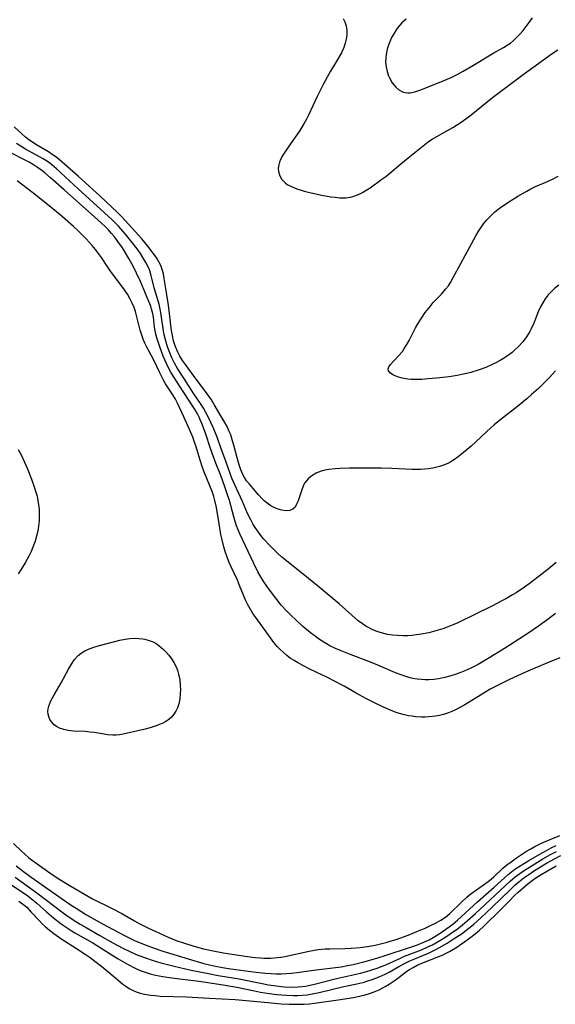
# Model space of a CAD drawing. Units: inches. Extents: x 2037339 to 2042734, y 263754 to 269097.
# Drawn here: x 2040854 to 2040930, y 264011 to 264151 of the extents above; entities that cross this region are included whole.
import ezdxf

# ---------------------------------------------------------------- set-up
doc = ezdxf.new("R2010")
doc.units = ezdxf.units.IN
doc.header["$MEASUREMENT"] = 0
doc.layers.add('c_05_T12S_R18E', color=123, linetype='Continuous')

msp = doc.modelspace()

# ---------------------------------------------------------------- linework, layer by layer
at = {"layer": 'c_05_T12S_R18E'}
for points, elevation in [([(2040853.51, 264029.54), (2040856.61, 264027.31), (2040859.14, 264025.33), (2040859.95, 264024.71), (2040860.73, 264024.14), (2040861.92, 264023.34), (2040862.75, 264022.83), (2040863.6, 264022.35), (2040865.58, 264021.24), (2040867.43, 264020.18), (2040868.74, 264019.48), (2040869.93, 264018.9), (2040870.96, 264018.45), (2040872.21, 264017.98), (2040872.99, 264017.72), (2040874.26, 264017.34), (2040876.13, 264016.86), (2040878.55, 264016.31), (2040881.04, 264015.8), (2040882.42, 264015.55), (2040885.38, 264015.04), (2040888.42, 264014.43), (2040889.57, 264014.22), (2040890.33, 264014.1), (2040891.42, 264013.97), (2040891.83, 264013.94), (2040892.8, 264013.9), (2040893.76, 264013.93), (2040894.34, 264013.97), (2040894.85, 264014.04), (2040895.48, 264014.16), (2040896.1, 264014.3), (2040899.26, 264015.09), (2040902.65, 264015.87), (2040903.35, 264016.06), (2040904.29, 264016.34), (2040905.04, 264016.59), (2040906.25, 264017.06), (2040908.35, 264018.02), (2040908.94, 264018.27), (2040911.32, 264019.19), (2040912.26, 264019.59), (2040912.88, 264019.89), (2040913.7, 264020.35), (2040914.64, 264020.94), (2040915.41, 264021.45), (2040916.45, 264022.18), (2040917.15, 264022.73), (2040917.84, 264023.31), (2040919, 264024.36), (2040923.96, 264028.96), (2040924.66, 264029.55), (2040925.32, 264030.05), (2040926, 264030.51), (2040926.71, 264030.96), (2040928.59, 264032.11), (2040929.67, 264032.73), (2040930.55, 264033.16)], 906), ([(2040852.9, 264028.49), (2040855.12, 264027.01), (2040855.81, 264026.5), (2040856.6, 264025.84), (2040857.98, 264024.58), (2040858.97, 264023.73), (2040860.05, 264022.89), (2040860.64, 264022.48), (2040861.51, 264021.92), (2040862.03, 264021.61), (2040864.56, 264020.17), (2040867.42, 264018.36), (2040868.16, 264017.91), (2040869.5, 264017.14), (2040870.59, 264016.57), (2040871.3, 264016.26), (2040872.03, 264015.99), (2040872.75, 264015.77), (2040873.48, 264015.59), (2040874.51, 264015.4), (2040875.83, 264015.21), (2040880.01, 264014.68), (2040883.4, 264014.17), (2040885.3, 264013.83), (2040887.57, 264013.35), (2040888.45, 264013.18), (2040889.66, 264012.98), (2040890.77, 264012.84), (2040891.42, 264012.77), (2040892.09, 264012.72), (2040893.1, 264012.69), (2040893.74, 264012.7), (2040894.38, 264012.73), (2040895.09, 264012.81), (2040895.8, 264012.92), (2040896.79, 264013.12), (2040900.28, 264013.96), (2040902.37, 264014.41), (2040903.19, 264014.61), (2040903.57, 264014.71), (2040904.46, 264015), (2040905.32, 264015.34), (2040906.19, 264015.73), (2040906.72, 264016), (2040908.13, 264016.82), (2040909.02, 264017.31), (2040909.66, 264017.61), (2040910.14, 264017.82), (2040912.33, 264018.72), (2040912.92, 264018.98), (2040913.49, 264019.27), (2040914.24, 264019.69), (2040914.98, 264020.14), (2040916.15, 264020.89), (2040917.1, 264021.53), (2040917.69, 264021.96), (2040918.27, 264022.4), (2040918.76, 264022.82), (2040919.78, 264023.74), (2040921.38, 264025.24), (2040923.98, 264027.78), (2040924.61, 264028.36), (2040925.2, 264028.87), (2040925.88, 264029.41), (2040926.59, 264029.91), (2040927.43, 264030.46), (2040929.14, 264031.51), (2040930.25, 264032.14), (2040931.17, 264032.6)], 908), ([(2040854.03, 264026.12), (2040854.74, 264025.6), (2040855.16, 264025.24), (2040855.77, 264024.6), (2040856.97, 264023.29), (2040857.36, 264022.89), (2040857.78, 264022.5), (2040858.19, 264022.15), (2040859.02, 264021.5), (2040860.03, 264020.8), (2040862.26, 264019.36), (2040863.62, 264018.46), (2040864.17, 264018.09), (2040864.87, 264017.57), (2040865.84, 264016.81), (2040868.11, 264014.9), (2040868.84, 264014.32), (2040869.28, 264014), (2040869.73, 264013.71), (2040870.22, 264013.45), (2040870.72, 264013.23), (2040871.31, 264013.03), (2040871.91, 264012.89), (2040872.8, 264012.74), (2040873.45, 264012.67), (2040874.16, 264012.62), (2040877.89, 264012.5), (2040881.13, 264012.33), (2040884.83, 264012.1), (2040888.98, 264011.72), (2040891.39, 264011.53), (2040892.52, 264011.47), (2040893.28, 264011.44), (2040894.05, 264011.44), (2040894.66, 264011.46), (2040895.39, 264011.52), (2040896.13, 264011.61), (2040899.46, 264012.08), (2040901.66, 264012.42), (2040902.71, 264012.63), (2040903.31, 264012.77), (2040903.96, 264012.97), (2040904.6, 264013.2), (2040905.3, 264013.5), (2040905.75, 264013.72), (2040906.18, 264013.95), (2040906.73, 264014.29), (2040907.44, 264014.76), (2040908.12, 264015.25), (2040909.13, 264016.05), (2040909.65, 264016.41), (2040910.13, 264016.69), (2040910.74, 264017), (2040911.37, 264017.28), (2040913.82, 264018.23), (2040914.4, 264018.48), (2040914.87, 264018.71), (2040915.34, 264018.97), (2040916.2, 264019.48), (2040917.52, 264020.38), (2040918.34, 264020.98), (2040918.97, 264021.47), (2040919.57, 264021.99), (2040920.14, 264022.52), (2040922.64, 264024.94), (2040923.75, 264026.07), (2040924.57, 264026.89), (2040925.11, 264027.39), (2040926.17, 264028.33), (2040926.71, 264028.78), (2040927.26, 264029.19), (2040927.59, 264029.41), (2040928.35, 264029.88), (2040930.51, 264031.13)], 910)]:
    msp.add_lwpolyline(points, dxfattribs=dict(at, elevation=elevation))
for points in [[(2040900.2, 264151.62, 908), (2040900.44, 264151.14, 908), (2040900.62, 264150.57, 908), (2040900.71, 264149.96, 908), (2040900.71, 264149.28, 908), (2040900.63, 264148.69, 908), (2040900.49, 264148.1, 908), (2040900.29, 264147.51, 908), (2040899.93, 264146.72, 908), (2040899.34, 264145.71, 908), (2040898.38, 264144.13, 908), (2040897.9, 264143.28, 908), (2040897.34, 264142.24, 908), (2040896.48, 264140.54, 908), (2040895.25, 264137.89, 908), (2040894.96, 264137.31, 908), (2040894.58, 264136.62, 908), (2040894.01, 264135.71, 908), (2040892.26, 264133.16, 908), (2040891.62, 264132.18, 908), (2040891.29, 264131.58, 908), (2040891.13, 264131.2, 908), (2040891.02, 264130.82, 908), (2040890.96, 264130.33, 908), (2040890.99, 264129.84, 908), (2040891.11, 264129.38, 908), (2040891.26, 264129.04, 908), (2040891.47, 264128.71, 908), (2040891.97, 264128.22, 908), (2040892.31, 264127.99, 908), (2040892.93, 264127.66, 908), (2040893.61, 264127.38, 908), (2040894.34, 264127.15, 908), (2040894.83, 264127.01, 908), (2040896.05, 264126.73, 908), (2040897.14, 264126.51, 908), (2040898.42, 264126.28, 908), (2040899.07, 264126.19, 908), (2040899.71, 264126.13, 908), (2040900.24, 264126.12, 908), (2040900.59, 264126.14, 908), (2040901.42, 264126.28, 908), (2040902.22, 264126.53, 908), (2040902.95, 264126.87, 908), (2040903.48, 264127.2, 908), (2040904.01, 264127.55, 908), (2040905.71, 264128.76, 908), (2040906.24, 264129.15, 908), (2040906.82, 264129.61, 908), (2040908.39, 264130.94, 908), (2040909.44, 264131.82, 908), (2040911.32, 264133.33, 908), (2040912.29, 264134.07, 908), (2040912.75, 264134.39, 908), (2040913.53, 264134.86, 908), (2040915.81, 264136.12, 908), (2040916.32, 264136.43, 908), (2040916.99, 264136.88, 908), (2040917.64, 264137.35, 908), (2040918.38, 264137.92, 908), (2040921.46, 264140.39, 908), (2040923.7, 264142.11, 908), (2040925.78, 264143.66, 908), (2040929.91, 264146.64, 908), (2040930.73, 264147.17, 908)], [(2040909.14, 264151.53, 906), (2040908.53, 264150.98, 906), (2040907.99, 264150.35, 906), (2040907.72, 264149.99, 906), (2040907.38, 264149.46, 906), (2040907.08, 264148.92, 906), (2040906.91, 264148.56, 906), (2040906.67, 264147.98, 906), (2040906.44, 264147.24, 906), (2040906.29, 264146.49, 906), (2040906.24, 264146.02, 906), (2040906.23, 264145.42, 906), (2040906.29, 264144.74, 906), (2040906.43, 264144.08, 906), (2040906.63, 264143.45, 906), (2040906.76, 264143.17, 906), (2040907.17, 264142.46, 906), (2040907.67, 264141.86, 906), (2040908.13, 264141.48, 906), (2040908.63, 264141.2, 906), (2040908.99, 264141.09, 906), (2040909.38, 264141.05, 906), (2040909.73, 264141.06, 906), (2040910.4, 264141.2, 906), (2040911.09, 264141.44, 906), (2040914.31, 264142.7, 906), (2040914.97, 264142.97, 906), (2040915.55, 264143.24, 906), (2040916.41, 264143.67, 906), (2040917.26, 264144.12, 906), (2040918.73, 264144.97, 906), (2040920.94, 264146.33, 906), (2040921.61, 264146.73, 906), (2040923.02, 264147.51, 906), (2040923.52, 264147.81, 906), (2040923.99, 264148.13, 906), (2040924.42, 264148.48, 906), (2040924.83, 264148.86, 906), (2040925.35, 264149.39, 906), (2040925.78, 264149.9, 906), (2040926.68, 264151.07, 906), (2040927.13, 264151.73, 906)], [(2040930.39, 264101.5, 908), (2040929.52, 264100.54, 908), (2040928.57, 264099.56, 908), (2040927.98, 264099, 908), (2040927, 264098.13, 908), (2040926.31, 264097.54, 908), (2040925, 264096.47, 908), (2040922.67, 264094.65, 908), (2040921.69, 264093.86, 908), (2040920.62, 264092.89, 908), (2040919.09, 264091.43, 908), (2040918.4, 264090.81, 908), (2040917.04, 264089.66, 908), (2040916.56, 264089.28, 908), (2040915.9, 264088.82, 908), (2040915.49, 264088.57, 908), (2040915.06, 264088.35, 908), (2040914.48, 264088.1, 908), (2040913.88, 264087.9, 908), (2040913.53, 264087.81, 908), (2040912.94, 264087.68, 908), (2040912.33, 264087.59, 908), (2040911.78, 264087.54, 908), (2040911.21, 264087.51, 908), (2040910.02, 264087.5, 908), (2040907.1, 264087.62, 908), (2040905.65, 264087.67, 908), (2040901.09, 264087.69, 908), (2040899.7, 264087.65, 908), (2040899.06, 264087.6, 908), (2040898.15, 264087.49, 908), (2040897.57, 264087.37, 908), (2040896.93, 264087.19, 908), (2040896.33, 264086.95, 908), (2040895.75, 264086.61, 908), (2040895.25, 264086.21, 908), (2040894.93, 264085.85, 908), (2040894.71, 264085.53, 908), (2040894.51, 264085.14, 908), (2040894.29, 264084.59, 908), (2040893.77, 264083.02, 908), (2040893.57, 264082.54, 908), (2040893.34, 264082.14, 908), (2040893.04, 264081.85, 908), (2040892.6, 264081.67, 908), (2040892.08, 264081.63, 908), (2040891.69, 264081.66, 908), (2040891.28, 264081.75, 908), (2040890.78, 264081.91, 908), (2040890.28, 264082.14, 908), (2040889.91, 264082.34, 908), (2040889.55, 264082.57, 908), (2040888.96, 264083.02, 908), (2040888.69, 264083.28, 908), (2040888.12, 264083.9, 908), (2040887.38, 264084.79, 908), (2040886.9, 264085.34, 908), (2040886.44, 264085.9, 908), (2040886.14, 264086.34, 908), (2040885.9, 264086.78, 908), (2040885.62, 264087.45, 908), (2040885.38, 264088.17, 908), (2040885.11, 264089.15, 908), (2040884.7, 264090.76, 908), (2040884.37, 264091.88, 908), (2040884.19, 264092.4, 908), (2040883.99, 264092.91, 908), (2040883.68, 264093.58, 908), (2040883.35, 264094.18, 908), (2040882.65, 264095.34, 908), (2040881.84, 264096.75, 908), (2040881.45, 264097.39, 908), (2040880.62, 264098.58, 908), (2040879.26, 264100.35, 908), (2040877.76, 264102.41, 908), (2040877.35, 264103, 908), (2040876.96, 264103.6, 908), (2040876.67, 264104.15, 908), (2040876.51, 264104.49, 908), (2040876.29, 264105.07, 908), (2040876.07, 264105.79, 908), (2040875.9, 264106.52, 908), (2040875.77, 264107.24, 908), (2040875.66, 264108.03, 908), (2040875.43, 264110.1, 908), (2040875.29, 264111.16, 908), (2040874.95, 264113.22, 908), (2040874.74, 264114.64, 908), (2040874.62, 264115.3, 908), (2040874.45, 264115.94, 908), (2040874.24, 264116.5, 908), (2040873.97, 264117.04, 908), (2040873.66, 264117.55, 908), (2040873.32, 264118.05, 908), (2040872.41, 264119.25, 908), (2040871.55, 264120.31, 908), (2040871.09, 264120.83, 908), (2040868.69, 264123.43, 908), (2040868.1, 264124.01, 908), (2040865.62, 264126.36, 908), (2040862.46, 264129.18, 908), (2040859.81, 264131.52, 908), (2040859.29, 264131.94, 908), (2040858.78, 264132.3, 908), (2040858.26, 264132.65, 908), (2040856.46, 264133.71, 908), (2040855.84, 264134.11, 908), (2040855.48, 264134.36, 908), (2040855, 264134.74, 908), (2040854.48, 264135.2, 908), (2040853.38, 264136.22, 908)], [(2040930.51, 264074.28, 906), (2040929.37, 264073.33, 906), (2040928.06, 264072.3, 906), (2040926.66, 264071.22, 906), (2040925.99, 264070.74, 906), (2040924.81, 264069.96, 906), (2040924.3, 264069.65, 906), (2040923.43, 264069.14, 906), (2040922.78, 264068.79, 906), (2040921.46, 264068.12, 906), (2040916.51, 264065.7, 906), (2040915.68, 264065.33, 906), (2040915.01, 264065.06, 906), (2040914.37, 264064.84, 906), (2040913.71, 264064.63, 906), (2040913.05, 264064.45, 906), (2040912.36, 264064.28, 906), (2040911.29, 264064.07, 906), (2040910.61, 264063.97, 906), (2040910, 264063.9, 906), (2040909.38, 264063.85, 906), (2040908.68, 264063.83, 906), (2040907.9, 264063.86, 906), (2040907.2, 264063.93, 906), (2040906.51, 264064.04, 906), (2040905.98, 264064.16, 906), (2040905.47, 264064.31, 906), (2040904.9, 264064.5, 906), (2040904.34, 264064.73, 906), (2040903.72, 264065.05, 906), (2040903.41, 264065.22, 906), (2040902.95, 264065.53, 906), (2040902.34, 264065.99, 906), (2040899.6, 264068.37, 906), (2040896.47, 264070.99, 906), (2040895.27, 264071.98, 906), (2040892.61, 264074.1, 906), (2040891.48, 264075.04, 906), (2040890.9, 264075.56, 906), (2040890.34, 264076.09, 906), (2040889.8, 264076.63, 906), (2040888.91, 264077.6, 906), (2040888.64, 264077.91, 906), (2040888.13, 264078.57, 906), (2040887.65, 264079.26, 906), (2040887.33, 264079.78, 906), (2040887.03, 264080.32, 906), (2040886.6, 264081.21, 906), (2040885.85, 264082.94, 906), (2040884.71, 264085.39, 906), (2040884.35, 264086.26, 906), (2040884.09, 264086.94, 906), (2040883.52, 264088.53, 906), (2040882.8, 264090.59, 906), (2040882.25, 264092.1, 906), (2040881.68, 264093.48, 906), (2040881.38, 264094.16, 906), (2040880.97, 264095, 906), (2040880.65, 264095.6, 906), (2040880.31, 264096.19, 906), (2040879.88, 264096.87, 906), (2040878.94, 264098.26, 906), (2040877.5, 264100.47, 906), (2040876.62, 264101.86, 906), (2040876.19, 264102.6, 906), (2040875.81, 264103.36, 906), (2040875.6, 264103.83, 906), (2040875.41, 264104.31, 906), (2040875.19, 264104.94, 906), (2040875, 264105.58, 906), (2040874.74, 264106.64, 906), (2040874.63, 264107.2, 906), (2040874.31, 264109.49, 906), (2040874.22, 264110.04, 906), (2040873.99, 264111, 906), (2040873.29, 264113.3, 906), (2040872.81, 264115.25, 906), (2040872.61, 264115.88, 906), (2040872.48, 264116.2, 906), (2040872.12, 264116.93, 906), (2040871.69, 264117.65, 906), (2040871.34, 264118.19, 906), (2040871.01, 264118.67, 906), (2040870.37, 264119.54, 906), (2040869.22, 264120.94, 906), (2040868.23, 264122.07, 906), (2040867.8, 264122.53, 906), (2040867.33, 264122.99, 906), (2040866.25, 264124, 906), (2040862.47, 264127.41, 906), (2040859.4, 264130.25, 906), (2040858.76, 264130.79, 906), (2040858.43, 264131.04, 906), (2040858.11, 264131.27, 906), (2040857.5, 264131.66, 906), (2040857, 264131.96, 906), (2040855.01, 264133.06, 906), (2040854.47, 264133.37, 906), (2040853.73, 264133.83, 906)], [(2040930.39, 264066.99, 904), (2040929.38, 264066.2, 904), (2040927.98, 264065.2, 904), (2040926.6, 264064.27, 904), (2040923.17, 264062.05, 904), (2040920.82, 264060.59, 904), (2040919.4, 264059.77, 904), (2040918.36, 264059.23, 904), (2040917.48, 264058.85, 904), (2040916.81, 264058.59, 904), (2040916.14, 264058.35, 904), (2040915.37, 264058.1, 904), (2040914.67, 264057.91, 904), (2040913.74, 264057.72, 904), (2040913.07, 264057.63, 904), (2040912.4, 264057.58, 904), (2040911.87, 264057.58, 904), (2040911.33, 264057.61, 904), (2040910.73, 264057.68, 904), (2040910.12, 264057.79, 904), (2040909.52, 264057.93, 904), (2040908.98, 264058.09, 904), (2040908.44, 264058.27, 904), (2040907.62, 264058.59, 904), (2040905.14, 264059.65, 904), (2040903.86, 264060.17, 904), (2040901.31, 264061.13, 904), (2040899.92, 264061.68, 904), (2040899.1, 264062.03, 904), (2040898.3, 264062.42, 904), (2040897.57, 264062.84, 904), (2040896.81, 264063.33, 904), (2040896.07, 264063.86, 904), (2040895.52, 264064.28, 904), (2040894.45, 264065.17, 904), (2040893.39, 264066.14, 904), (2040892.78, 264066.73, 904), (2040892.14, 264067.4, 904), (2040891.39, 264068.22, 904), (2040890.6, 264069.19, 904), (2040889.56, 264070.55, 904), (2040888.88, 264071.53, 904), (2040888.38, 264072.35, 904), (2040888.07, 264072.93, 904), (2040887.47, 264074.13, 904), (2040885.51, 264078.32, 904), (2040885.02, 264079.5, 904), (2040884.76, 264080.27, 904), (2040884.62, 264080.75, 904), (2040884, 264083.06, 904), (2040883.79, 264083.74, 904), (2040883.37, 264085.02, 904), (2040882.79, 264086.65, 904), (2040881.99, 264088.61, 904), (2040881.72, 264089.31, 904), (2040881.33, 264090.46, 904), (2040880.61, 264092.67, 904), (2040880.1, 264094.01, 904), (2040879.91, 264094.47, 904), (2040879.7, 264094.91, 904), (2040879.45, 264095.4, 904), (2040879.12, 264095.96, 904), (2040877.44, 264098.58, 904), (2040876.04, 264100.72, 904), (2040875.67, 264101.34, 904), (2040875.33, 264101.96, 904), (2040875.03, 264102.58, 904), (2040874.59, 264103.61, 904), (2040874.15, 264104.78, 904), (2040873.91, 264105.49, 904), (2040873.69, 264106.2, 904), (2040873.55, 264106.73, 904), (2040873.45, 264107.2, 904), (2040873.36, 264107.72, 904), (2040873.18, 264109.13, 904), (2040873.09, 264109.69, 904), (2040872.93, 264110.31, 904), (2040872.8, 264110.71, 904), (2040872.53, 264111.4, 904), (2040871.33, 264114.21, 904), (2040870.79, 264115.4, 904), (2040870.34, 264116.31, 904), (2040869.7, 264117.47, 904), (2040869.08, 264118.53, 904), (2040868.79, 264119.01, 904), (2040868.15, 264119.92, 904), (2040867.69, 264120.52, 904), (2040867.2, 264121.1, 904), (2040866.79, 264121.55, 904), (2040866.35, 264122, 904), (2040865.82, 264122.52, 904), (2040864.87, 264123.38, 904), (2040860.48, 264127.24, 904), (2040858.57, 264128.98, 904), (2040857.75, 264129.67, 904), (2040857.3, 264130.01, 904), (2040856.72, 264130.42, 904), (2040856.13, 264130.81, 904), (2040855.51, 264131.18, 904), (2040854.92, 264131.49, 904), (2040852.91, 264132.53, 904)], [(2040931.02, 264060.73, 902), (2040929.51, 264060.09, 902), (2040927.46, 264059.24, 902), (2040926.12, 264058.66, 902), (2040923.84, 264057.61, 902), (2040921.98, 264056.7, 902), (2040921.13, 264056.25, 902), (2040920.33, 264055.79, 902), (2040917.5, 264054.03, 902), (2040916.89, 264053.69, 902), (2040916.28, 264053.36, 902), (2040915.67, 264053.08, 902), (2040915.19, 264052.89, 902), (2040914.45, 264052.66, 902), (2040913.89, 264052.52, 902), (2040913.31, 264052.42, 902), (2040912.37, 264052.31, 902), (2040911.85, 264052.28, 902), (2040911.33, 264052.28, 902), (2040910.49, 264052.34, 902), (2040909.99, 264052.39, 902), (2040909.5, 264052.48, 902), (2040908.75, 264052.65, 902), (2040907.89, 264052.9, 902), (2040907.04, 264053.21, 902), (2040905.94, 264053.67, 902), (2040904.64, 264054.3, 902), (2040903.41, 264054.94, 902), (2040902.03, 264055.7, 902), (2040900.32, 264056.66, 902), (2040898.84, 264057.46, 902), (2040897.95, 264057.91, 902), (2040895.55, 264059.07, 902), (2040894.44, 264059.63, 902), (2040893.69, 264060.03, 902), (2040893.2, 264060.32, 902), (2040892.72, 264060.63, 902), (2040892.16, 264061.05, 902), (2040891.63, 264061.5, 902), (2040891.18, 264061.93, 902), (2040890.82, 264062.32, 902), (2040890.31, 264062.91, 902), (2040889.83, 264063.53, 902), (2040887.75, 264066.43, 902), (2040887.34, 264067.02, 902), (2040886.94, 264067.66, 902), (2040886.57, 264068.32, 902), (2040886.34, 264068.79, 902), (2040885.99, 264069.64, 902), (2040885.46, 264071, 902), (2040885.14, 264071.75, 902), (2040884.21, 264073.75, 902), (2040883.98, 264074.26, 902), (2040883.64, 264075.15, 902), (2040883.41, 264075.82, 902), (2040883.21, 264076.5, 902), (2040882.96, 264077.51, 902), (2040882.79, 264078.26, 902), (2040882.53, 264079.77, 902), (2040882.18, 264082.07, 902), (2040881.95, 264083.09, 902), (2040881.79, 264083.63, 902), (2040881.53, 264084.34, 902), (2040880.45, 264087, 902), (2040880.22, 264087.64, 902), (2040879.8, 264088.94, 902), (2040879.27, 264090.71, 902), (2040879.04, 264091.38, 902), (2040878.78, 264092.08, 902), (2040878.33, 264093.16, 902), (2040877.53, 264094.96, 902), (2040876.63, 264096.9, 902), (2040876.34, 264097.47, 902), (2040875.97, 264098.12, 902), (2040874.93, 264099.66, 902), (2040874.67, 264100.08, 902), (2040874.04, 264101.31, 902), (2040873.28, 264102.96, 902), (2040872.94, 264103.64, 902), (2040872.24, 264104.9, 902), (2040871.96, 264105.45, 902), (2040871.72, 264106.02, 902), (2040871.52, 264106.6, 902), (2040871.31, 264107.31, 902), (2040870.79, 264109.41, 902), (2040870.62, 264109.97, 902), (2040870.43, 264110.51, 902), (2040870.17, 264111.12, 902), (2040869.88, 264111.71, 902), (2040869.48, 264112.4, 902), (2040869.06, 264113.03, 902), (2040868.7, 264113.55, 902), (2040867.09, 264115.69, 902), (2040866.59, 264116.41, 902), (2040865.79, 264117.64, 902), (2040865.39, 264118.22, 902), (2040864.97, 264118.78, 902), (2040864.48, 264119.36, 902), (2040863.63, 264120.28, 902), (2040862.44, 264121.45, 902), (2040861.82, 264122.04, 902), (2040860.65, 264123.08, 902), (2040859.93, 264123.7, 902), (2040858.11, 264125.19, 902), (2040856.04, 264126.83, 902), (2040853.8, 264128.52, 902)], [(2040930.86, 264113.72, 910), (2040930.29, 264113.25, 910), (2040929.84, 264112.82, 910), (2040929.38, 264112.31, 910), (2040928.95, 264111.77, 910), (2040928.59, 264111.21, 910), (2040928.26, 264110.62, 910), (2040927.94, 264109.93, 910), (2040927.3, 264108.31, 910), (2040926.95, 264107.51, 910), (2040926.75, 264107.12, 910), (2040926.28, 264106.36, 910), (2040925.74, 264105.64, 910), (2040925.16, 264105, 910), (2040924.53, 264104.39, 910), (2040924.22, 264104.13, 910), (2040923.45, 264103.56, 910), (2040923, 264103.27, 910), (2040922.53, 264102.99, 910), (2040921.92, 264102.65, 910), (2040921.29, 264102.35, 910), (2040920.48, 264102, 910), (2040919.56, 264101.65, 910), (2040918.34, 264101.27, 910), (2040917.3, 264101.03, 910), (2040916.43, 264100.87, 910), (2040915.56, 264100.73, 910), (2040914.84, 264100.63, 910), (2040913.46, 264100.47, 910), (2040912.23, 264100.36, 910), (2040911.39, 264100.3, 910), (2040910.33, 264100.28, 910), (2040909.86, 264100.3, 910), (2040909.39, 264100.34, 910), (2040908.59, 264100.47, 910), (2040907.94, 264100.65, 910), (2040907.28, 264100.95, 910), (2040906.92, 264101.2, 910), (2040906.66, 264101.51, 910), (2040906.58, 264101.82, 910), (2040906.67, 264102.09, 910), (2040906.89, 264102.38, 910), (2040908.12, 264103.68, 910), (2040908.61, 264104.28, 910), (2040908.83, 264104.58, 910), (2040909.25, 264105.26, 910), (2040909.57, 264105.83, 910), (2040910.49, 264107.61, 910), (2040910.81, 264108.18, 910), (2040911.42, 264109.17, 910), (2040911.86, 264109.8, 910), (2040912.55, 264110.68, 910), (2040913.02, 264111.22, 910), (2040914.17, 264112.43, 910), (2040914.77, 264113.11, 910), (2040915.16, 264113.62, 910), (2040915.46, 264114.09, 910), (2040915.86, 264114.78, 910), (2040916.92, 264116.78, 910), (2040918.17, 264119.05, 910), (2040919.06, 264120.72, 910), (2040919.39, 264121.3, 910), (2040919.76, 264121.86, 910), (2040920.18, 264122.43, 910), (2040920.63, 264122.97, 910), (2040921.18, 264123.56, 910), (2040921.77, 264124.12, 910), (2040922.18, 264124.45, 910), (2040922.6, 264124.76, 910), (2040923.5, 264125.38, 910), (2040925.06, 264126.36, 910), (2040926.32, 264127.09, 910), (2040926.91, 264127.4, 910), (2040927.57, 264127.71, 910), (2040929.26, 264128.42, 910), (2040930.09, 264128.8, 910), (2040930.79, 264129.19, 910)], [(2040853.96, 264090.32, 902), (2040854.31, 264089.67, 902), (2040854.86, 264088.53, 902), (2040855.23, 264087.67, 902), (2040855.85, 264086.12, 902), (2040856.29, 264084.87, 902), (2040856.47, 264084.27, 902), (2040856.63, 264083.68, 902), (2040856.76, 264083.08, 902), (2040856.85, 264082.46, 902), (2040856.92, 264081.84, 902), (2040856.95, 264081.39, 902), (2040856.95, 264080.79, 902), (2040856.93, 264080.19, 902), (2040856.86, 264079.45, 902), (2040856.73, 264078.72, 902), (2040856.57, 264078, 902), (2040856.36, 264077.29, 902), (2040856.05, 264076.44, 902), (2040855.79, 264075.85, 902), (2040855.5, 264075.27, 902), (2040854.95, 264074.23, 902), (2040854.33, 264073.2, 902), (2040853.96, 264072.64, 902)], [(2040853.28, 264034.31, 902), (2040854.41, 264033.22, 902), (2040854.84, 264032.83, 902), (2040855.47, 264032.29, 902), (2040855.97, 264031.91, 902), (2040856.63, 264031.43, 902), (2040858.47, 264030.12, 902), (2040859.62, 264029.34, 902), (2040861.42, 264028.24, 902), (2040863.94, 264026.77, 902), (2040864.54, 264026.44, 902), (2040867.33, 264025.05, 902), (2040868.69, 264024.33, 902), (2040870.51, 264023.29, 902), (2040871.17, 264022.93, 902), (2040872.51, 264022.26, 902), (2040873.43, 264021.82, 902), (2040875.28, 264021, 902), (2040876.45, 264020.52, 902), (2040877.59, 264020.11, 902), (2040878.93, 264019.7, 902), (2040880.31, 264019.34, 902), (2040881.94, 264018.98, 902), (2040883.16, 264018.75, 902), (2040884.66, 264018.51, 902), (2040886.57, 264018.23, 902), (2040887.66, 264018.09, 902), (2040888.42, 264018.03, 902), (2040888.92, 264018.01, 902), (2040889.85, 264018.01, 902), (2040890.78, 264018.08, 902), (2040891.31, 264018.14, 902), (2040891.9, 264018.24, 902), (2040895.36, 264018.99, 902), (2040896.63, 264019.21, 902), (2040897.64, 264019.31, 902), (2040898.28, 264019.34, 902), (2040900.47, 264019.36, 902), (2040901.33, 264019.41, 902), (2040902.61, 264019.52, 902), (2040903.95, 264019.72, 902), (2040904.72, 264019.86, 902), (2040905.48, 264020.02, 902), (2040906.43, 264020.26, 902), (2040906.9, 264020.4, 902), (2040907.73, 264020.67, 902), (2040909.42, 264021.28, 902), (2040911.25, 264022.01, 902), (2040911.76, 264022.23, 902), (2040912.71, 264022.67, 902), (2040913.42, 264023.03, 902), (2040914.1, 264023.4, 902), (2040914.73, 264023.82, 902), (2040915.37, 264024.36, 902), (2040917.01, 264025.97, 902), (2040917.81, 264026.69, 902), (2040918.18, 264026.99, 902), (2040919, 264027.61, 902), (2040920.31, 264028.52, 902), (2040920.99, 264029.03, 902), (2040921.56, 264029.5, 902), (2040922.93, 264030.79, 902), (2040923.5, 264031.26, 902), (2040924.1, 264031.71, 902), (2040924.84, 264032.25, 902), (2040925.55, 264032.74, 902), (2040926.28, 264033.21, 902), (2040926.87, 264033.56, 902), (2040927.48, 264033.89, 902), (2040928.15, 264034.23, 902), (2040928.85, 264034.55, 902), (2040931, 264035.45, 902)], [(2040853.66, 264031.11, 904), (2040854.71, 264030.31, 904), (2040855.78, 264029.53, 904), (2040860.55, 264026.18, 904), (2040861.48, 264025.54, 904), (2040862.18, 264025.09, 904), (2040863.68, 264024.17, 904), (2040864.78, 264023.53, 904), (2040866.05, 264022.83, 904), (2040867.39, 264022.11, 904), (2040869.28, 264021.13, 904), (2040870.49, 264020.53, 904), (2040871.54, 264020.08, 904), (2040872.17, 264019.83, 904), (2040873.43, 264019.37, 904), (2040874.54, 264019.01, 904), (2040878.12, 264017.91, 904), (2040880.36, 264017.26, 904), (2040881.18, 264017.05, 904), (2040882.01, 264016.87, 904), (2040883, 264016.68, 904), (2040883.89, 264016.54, 904), (2040887.38, 264016.05, 904), (2040889.14, 264015.87, 904), (2040889.94, 264015.81, 904), (2040890.67, 264015.78, 904), (2040891.39, 264015.78, 904), (2040892.13, 264015.81, 904), (2040892.86, 264015.87, 904), (2040893.63, 264015.96, 904), (2040895.96, 264016.3, 904), (2040899.89, 264016.79, 904), (2040900.81, 264016.94, 904), (2040901.61, 264017.1, 904), (2040903.11, 264017.46, 904), (2040904.66, 264017.9, 904), (2040905.88, 264018.28, 904), (2040909.9, 264019.61, 904), (2040910.62, 264019.85, 904), (2040911.33, 264020.12, 904), (2040912.01, 264020.41, 904), (2040912.41, 264020.61, 904), (2040913.22, 264021.07, 904), (2040914.01, 264021.57, 904), (2040915.29, 264022.46, 904), (2040915.79, 264022.83, 904), (2040916.46, 264023.39, 904), (2040919.31, 264026.03, 904), (2040921.67, 264028.08, 904), (2040923.67, 264029.89, 904), (2040924.15, 264030.28, 904), (2040924.64, 264030.64, 904), (2040925.36, 264031.13, 904), (2040926.59, 264031.88, 904), (2040928.18, 264032.81, 904), (2040929.1, 264033.33, 904), (2040929.8, 264033.68, 904), (2040930.51, 264034, 904)]]:
    msp.add_polyline3d(points, dxfattribs=at)
msp.add_polyline3d([(2040859.07, 264051.19, 902), (2040858.73, 264051.54, 902), (2040858.47, 264051.94, 902), (2040858.29, 264052.37, 902), (2040858.2, 264052.72, 902), (2040858.17, 264053.09, 902), (2040858.21, 264053.47, 902), (2040858.32, 264053.85, 902), (2040858.61, 264054.58, 902), (2040859.07, 264055.44, 902), (2040860.05, 264057.15, 902), (2040861.11, 264059.1, 902), (2040861.52, 264059.81, 902), (2040861.97, 264060.46, 902), (2040862.48, 264061.03, 902), (2040862.93, 264061.39, 902), (2040863.43, 264061.69, 902), (2040863.94, 264061.94, 902), (2040864.72, 264062.24, 902), (2040865.52, 264062.48, 902), (2040868.42, 264063.21, 902), (2040869.16, 264063.36, 902), (2040869.83, 264063.46, 902), (2040870.51, 264063.5, 902), (2040871.1, 264063.48, 902), (2040871.69, 264063.41, 902), (2040871.98, 264063.36, 902), (2040872.57, 264063.19, 902), (2040873.15, 264062.96, 902), (2040873.58, 264062.73, 902), (2040873.98, 264062.45, 902), (2040874.63, 264061.91, 902), (2040875.02, 264061.51, 902), (2040875.39, 264061.08, 902), (2040875.77, 264060.58, 902), (2040876.11, 264060.05, 902), (2040876.43, 264059.41, 902), (2040876.61, 264058.96, 902), (2040876.78, 264058.39, 902), (2040876.93, 264057.59, 902), (2040877.01, 264056.78, 902), (2040877.03, 264056.21, 902), (2040877.02, 264055.63, 902), (2040876.95, 264054.88, 902), (2040876.8, 264054.16, 902), (2040876.61, 264053.58, 902), (2040876.4, 264053.12, 902), (2040876.11, 264052.68, 902), (2040875.77, 264052.28, 902), (2040875.39, 264051.96, 902), (2040874.96, 264051.67, 902), (2040874.53, 264051.43, 902), (2040874.07, 264051.21, 902), (2040873.43, 264050.97, 902), (2040872.88, 264050.79, 902), (2040872.04, 264050.57, 902), (2040868.91, 264049.85, 902), (2040868.36, 264049.76, 902), (2040867.89, 264049.71, 902), (2040867.41, 264049.71, 902), (2040866.64, 264049.76, 902), (2040866.16, 264049.83, 902), (2040864.77, 264050.07, 902), (2040864.16, 264050.15, 902), (2040863.46, 264050.21, 902), (2040861.8, 264050.29, 902), (2040861.05, 264050.37, 902), (2040860.43, 264050.51, 902), (2040859.85, 264050.72, 902), (2040859.4, 264050.96, 902)], close=True, dxfattribs=at)

doc.saveas('drawing.dxf')
